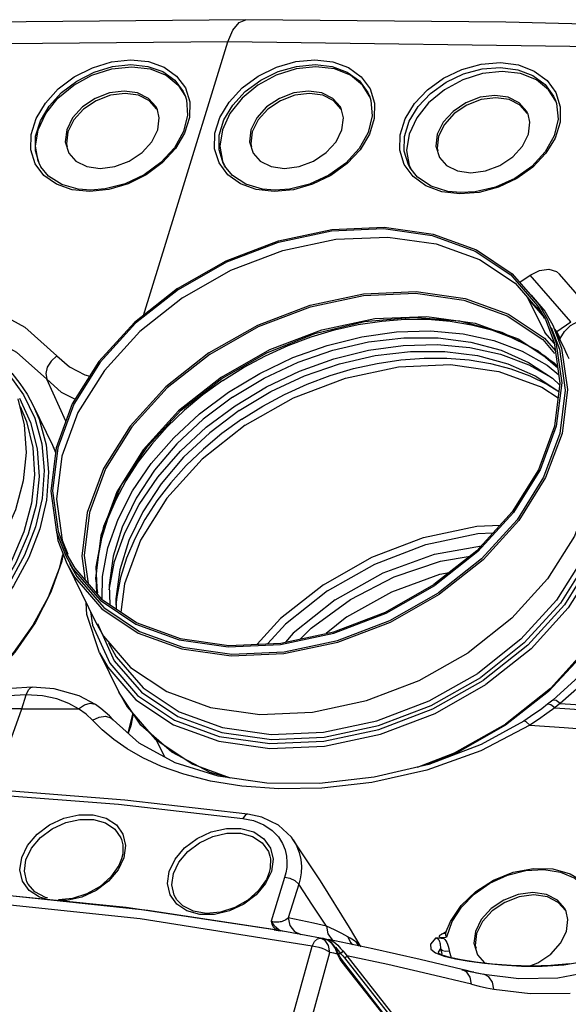
# Model space of a CAD drawing. Units: inches. Extents: x -27 to 83, y -8 to 105.
# Drawn here: x 58 to 62, y 96 to 104 of the extents above; entities that cross this region are included whole.
import ezdxf

# ---------------------------------------------------------------- set-up
doc = ezdxf.new("R2010")
doc.units = ezdxf.units.IN
doc.header["$LTSCALE"] = 2.2
doc.header["$MEASUREMENT"] = 0
doc.layers.get('0').update_dxf_attribs({"color": 250, "linetype": 'CONTINUOUS'})
doc.layers.add('AXIS', color=7, linetype='CONTINUOUS')

msp = doc.modelspace()

# ---------------------------------------------------------------- linework, layer by layer
at = {"color": 7, "linetype": 'Continuous'}
for p, q in [((58.95097, 102.82442), (59.3972, 104.26815)), ((58.9751, 103.90075), (59.03483, 103.80307)), ((59.02985, 103.81823), (59.03027, 103.81716)), ((59.03025, 103.81721), (59.0438, 103.77542)), ((59.03528, 103.87724), (59.07222, 103.75776)), ((60.60486, 103.86924), (60.64225, 103.74876)), ((62.18401, 103.83744), (62.22161, 103.71625)), ((58.78623, 103.71524), (58.72312, 103.78806)), ((58.79398, 103.69588), (58.73111, 103.76842)), ((60.35203, 103.71524), (60.28892, 103.78806)), ((60.35979, 103.69588), (60.29691, 103.76842)), ((60.59901, 103.80983), (60.59907, 103.80968)), ((60.59906, 103.80969), (60.61204, 103.77078)), ((61.93614, 103.67795), (61.87303, 103.75076)), ((61.94389, 103.65858), (61.88102, 103.73112)), ((62.17751, 103.77809), (62.17755, 103.77799)), ((62.17754, 103.77799), (62.18938, 103.74332)), ((58.79717, 103.69187), (58.78623, 103.71524)), ((58.81284, 103.62351), (58.79717, 103.69187)), ((60.36298, 103.69187), (60.35203, 103.71524)), ((60.37864, 103.62351), (60.36298, 103.69187)), ((61.94708, 103.65458), (61.93614, 103.67795)), ((61.96275, 103.58622), (61.94708, 103.65458)), ((58.80035, 103.52182), (58.81284, 103.62351)), ((60.36615, 103.52182), (60.37864, 103.62351)), ((61.95026, 103.48453), (61.96275, 103.58622)), ((58.02644, 103.52182), (58.01395, 103.42013)), ((58.03704, 103.50317), (58.0246, 103.40186)), ((58.74999, 103.42013), (58.80035, 103.52182)), ((59.59224, 103.52182), (59.57975, 103.42013)), ((59.60284, 103.50317), (59.5904, 103.40186)), ((60.31579, 103.42013), (60.36615, 103.52182)), ((61.17635, 103.48453), (61.16386, 103.38283)), ((61.8999, 103.38283), (61.95026, 103.48453)), ((58.01395, 103.42013), (58.04405, 103.32224)), ((58.0246, 103.40186), (58.0318, 103.37845)), ((59.57975, 103.42013), (59.60986, 103.32224)), ((59.5904, 103.40186), (59.5976, 103.37845)), ((61.18695, 103.46588), (61.17451, 103.36456)), ((61.16386, 103.38283), (61.19396, 103.28495)), ((61.17451, 103.36456), (61.18171, 103.34115)), ((59.35124, 103.25451), (59.37309, 103.20877)), ((57.80694, 103.2068), (57.80606, 103.20828)), ((57.87276, 103.12678), (57.80691, 103.20684)), ((58.19709, 103.20884), (58.3117, 103.19273)), ((59.3676, 103.21553), (59.36759, 103.21554)), ((59.43461, 103.13309), (59.36761, 103.21551)), ((59.76289, 103.20884), (59.8775, 103.19273)), ((60.93824, 103.21845), (60.95325, 103.18702)), ((60.94194, 103.20101), (60.94191, 103.20106)), ((61.00918, 103.1178), (60.94195, 103.201)), ((61.347, 103.17154), (61.46161, 103.15543)), ((58.38533, 103.0136), (58.22318, 102.99637)), ((59.95272, 103.01145), (59.78957, 102.99637)), ((61.53133, 102.98811), (61.36755, 102.97521)), ((58.67868, 101.94339), (58.95097, 102.82442)), ((58.02044, 101.04417), (57.85659, 101.39998)), ((58.4435, 99.53393), (58.44654, 99.44777)), ((62.4731, 98.95762), (62.15791, 98.67055)), ((57.64518, 98.59895), (57.68192, 98.71786)), ((57.73377, 98.78219), (57.73379, 98.78219)), ((58.272, 98.63359), (58.27203, 98.63358)), ((62.15791, 98.67055), (62.1139, 98.63622)), ((62.17514, 98.60676), (62.13964, 98.63256)), ((58.42209, 98.50443), (58.42214, 98.50437)), ((61.91111, 98.49357), (61.9111, 98.49356)), ((58.35586, 97.62744), (58.4355, 97.5738)), ((58.36214, 97.66765), (58.44857, 97.61077)), ((58.4355, 97.5738), (58.48714, 97.49946)), ((58.48714, 97.49946), (58.49251, 97.48591)), ((59.68772, 97.45942), (59.74036, 97.38485)), ((59.95227, 97.48423), (59.95247, 97.48393)), ((58.52677, 97.43561), (58.51222, 97.3318)), ((59.74036, 97.38485), (59.75357, 97.34569)), ((57.6297, 97.22867), (57.64425, 97.33248)), ((57.667, 97.21668), (57.68059, 97.31459)), ((58.51222, 97.3318), (58.46281, 97.22832)), ((58.49265, 97.322), (58.4691, 97.26444)), ((58.50256, 97.36406), (58.49266, 97.32201)), ((59.78101, 97.31826), (59.76647, 97.21447)), ((57.65149, 97.13301), (57.6297, 97.22867)), ((57.68781, 97.12687), (57.667, 97.21668)), ((58.88399, 97.11168), (58.89853, 97.21546)), ((59.76647, 97.21447), (59.71707, 97.11102)), ((59.74689, 97.20467), (59.72357, 97.14757)), ((59.75662, 97.24563), (59.74689, 97.20468)), ((57.70788, 97.05354), (57.65149, 97.13301)), ((57.69788, 97.10725), (57.68781, 97.12687)), ((58.92057, 97.10247), (58.93433, 97.19866)), ((59.87825, 97.16315), (59.76344, 96.79163)), ((58.7152, 96.88424), (57.23137, 97.0405)), ((58.90579, 97.01601), (58.88399, 97.11168)), ((58.94071, 97.01253), (58.92057, 97.10247)), ((59.99821, 97.10554), (59.90977, 96.81935)), ((58.65217, 96.81284), (57.17626, 96.96828)), ((57.86411, 96.99073), (57.84568, 96.99392)), ((58.96218, 96.93653), (58.90579, 97.01601)), ((58.96265, 96.97376), (58.94071, 97.01253)), ((62.25948, 96.89886), (62.19637, 96.97168)), ((62.26723, 96.8795), (62.20436, 96.95203)), ((59.83315, 96.71208), (58.53307, 96.90852)), ((59.81813, 96.71488), (58.7152, 96.88424)), ((59.21296, 96.85773), (59.10307, 96.87587)), ((62.27042, 96.87549), (62.25948, 96.89886)), ((62.28609, 96.80713), (62.27042, 96.87549)), ((60.11172, 96.57876), (58.65217, 96.81284)), ((59.76344, 96.79163), (59.76628, 96.77916)), ((59.76344, 96.79163), (59.77034, 96.78046)), ((59.90977, 96.81935), (59.92354, 96.75466)), ((62.2736, 96.70544), (62.28609, 96.80713)), ((59.77034, 96.78046), (59.77805, 96.7696)), ((59.81686, 96.71523), (59.79043, 96.7198)), ((59.79043, 96.7198), (59.83962, 96.71109)), ((59.79088, 96.73414), (59.8005, 96.72478)), ((59.79822, 96.71739), (59.8005, 96.72478)), ((59.80569, 96.7283), (59.8005, 96.72478)), ((59.80565, 96.74035), (59.81637, 96.73206)), ((59.81637, 96.73206), (59.82289, 96.72708)), ((59.84035, 96.71114), (59.81686, 96.71523)), ((60.1835, 96.64855), (59.81813, 96.71488)), ((59.83879, 96.71141), (59.8332, 96.71238)), ((59.85858, 96.70788), (59.84035, 96.71114)), ((59.87769, 96.70445), (59.85858, 96.70788)), ((59.92354, 96.75466), (59.96168, 96.70441)), ((59.96168, 96.70441), (60.01587, 96.67887)), ((60.23306, 96.74945), (60.24588, 96.68451)), ((61.21197, 96.68262), (61.25293, 96.70319)), ((61.2501, 96.69988), (61.25176, 96.70551)), ((61.25176, 96.70551), (61.25177, 96.70552)), ((61.49969, 96.70544), (61.4872, 96.60375)), ((62.22324, 96.60375), (62.2736, 96.70544)), ((60.11172, 96.57876), (60.1339, 96.61898)), ((60.1339, 96.61898), (60.15895, 96.64333)), ((60.15895, 96.64333), (60.1835, 96.64855)), ((60.22417, 96.62753), (60.1835, 96.64855)), ((60.20811, 96.64362), (60.1835, 96.64855)), ((60.23411, 96.63608), (60.20789, 96.64366)), ((60.24943, 96.62801), (60.20811, 96.64362)), ((60.21168, 96.64257), (60.24904, 96.63539)), ((60.25264, 96.58415), (60.22417, 96.62753)), ((60.27861, 96.60804), (60.23411, 96.63608)), ((60.24588, 96.68451), (60.28362, 96.63391)), ((60.28373, 96.59894), (60.24943, 96.62801)), ((60.62738, 96.5564), (60.25019, 96.63516)), ((60.48467, 96.6164), (60.5053, 96.58189)), ((60.51787, 96.58938), (60.48467, 96.6164)), ((61.23157, 96.64615), (61.20309, 96.65)), ((61.24331, 96.69061), (61.24125, 96.6886)), ((61.24125, 96.6886), (61.24182, 96.68888)), ((61.24196, 96.68897), (61.24182, 96.68888)), ((61.51029, 96.68679), (61.49785, 96.58548)), ((60.26386, 96.52609), (60.25264, 96.58415)), ((60.31201, 96.56642), (60.27861, 96.60804)), ((60.30998, 96.55919), (60.28373, 96.59894)), ((60.32856, 96.51286), (60.30998, 96.55919)), ((60.33475, 96.51876), (60.31201, 96.56642)), ((60.36446, 96.54887), (60.37357, 96.53879)), ((60.52134, 96.58476), (60.51787, 96.58938)), ((60.52136, 96.58472), (60.52134, 96.58476)), ((60.52811, 96.57438), (60.52137, 96.58473)), ((61.20194, 96.55896), (61.18347, 96.52962)), ((61.20194, 96.55896), (61.21585, 96.51049)), ((61.20194, 96.55896), (61.21926, 96.54348)), ((61.21926, 96.54348), (61.24626, 96.53626)), ((61.24626, 96.53626), (61.27617, 96.53911)), ((61.27617, 96.53911), (61.29275, 96.48136)), ((61.4872, 96.60375), (61.5173, 96.50586)), ((61.49785, 96.58548), (61.50505, 96.56206)), ((60.29629, 96.51952), (60.26386, 96.52609)), ((60.32857, 96.51286), (60.29629, 96.51952)), ((60.33875, 96.48961), (60.32857, 96.51286)), ((60.33472, 96.51805), (60.3538, 96.51737)), ((60.34948, 96.48726), (60.33475, 96.51876)), ((60.35189, 96.46611), (60.33875, 96.48961)), ((60.34446, 96.52845), (60.3538, 96.51737)), ((60.36973, 96.45711), (60.34948, 96.48726)), ((60.36821, 96.44317), (60.35189, 96.46611)), ((60.3538, 96.51737), (60.37222, 96.49836)), ((61.40985, 95.11804), (60.36973, 96.45711)), ((60.37222, 96.49836), (60.38806, 96.47986)), ((60.75504, 96.42237), (60.40844, 96.49648)), ((61.16214, 96.52173), (61.23516, 96.49415)), ((61.18347, 96.52962), (61.18678, 96.51643)), ((61.23516, 96.49415), (61.33192, 96.47085)), ((62.25239, 96.4215), (62.43238, 96.45091)), ((60.97324, 95.67594), (60.36821, 96.44317)), ((61.38373, 96.37964), (61.57075, 96.342)), ((61.38734, 96.3811), (61.44684, 96.3671)), ((61.42688, 96.35933), (61.38735, 96.38112)), ((61.44684, 96.3671), (61.4861, 96.35856)), ((61.57075, 96.342), (61.86917, 96.30595)), ((61.86917, 96.30595), (62.20102, 96.31103))]:
    msp.add_line(p, q, dxfattribs=at)
for points in [[(59.54971, 104.4573), (57.36809, 104.43757), (55.16266, 104.37654), (53.07964, 104.27948)], [(59.3972, 104.26815), (59.43924, 104.36904), (59.49092, 104.43397), (59.54971, 104.4573)], [(63.10404, 104.4014), (61.75885, 104.4375), (59.54971, 104.4573)], [(59.3972, 104.26815), (57.18514, 104.24787), (55.02472, 104.18795), (52.94687, 104.09151)], [(62.76669, 104.22171), (62.71926, 104.22358), (59.3972, 104.26815)], [(57.83249, 103.13308), (57.759, 103.23292), (57.72262, 103.35155), (57.72538, 103.48202), (57.76697, 103.61674), (57.8451, 103.74823), (57.95536, 103.86879), (58.09132, 103.97116), (58.24503, 104.04927), (58.40752, 104.09853), (58.56925, 104.11607)], [(57.80606, 103.20828), (57.795, 103.22859), (57.76019, 103.34221), (57.76286, 103.46718), (57.8027, 103.59625), (57.87753, 103.72225), (57.98312, 103.83779), (58.11331, 103.93592), (58.26049, 104.01082), (58.41611, 104.05807), (58.57097, 104.07493)], [(58.56925, 104.11607), (58.72059, 104.10106), (58.85405, 104.05416), (58.96113, 103.97802), (59.03528, 103.87724)], [(58.57097, 104.07493), (58.71587, 104.06059), (58.84369, 104.01569), (58.94622, 103.94276), (59.01722, 103.84622), (59.02985, 103.81823)], [(59.39526, 103.13919), (59.32091, 103.24057), (59.28393, 103.36032), (59.28639, 103.49137), (59.328, 103.62617), (59.40646, 103.75721), (59.51736, 103.87676), (59.65416, 103.97762), (59.80897, 104.05386), (59.97275, 104.10093), (60.13565, 104.11607)], [(59.36759, 103.21554), (59.35631, 103.23623), (59.32091, 103.35096), (59.32328, 103.47653), (59.36314, 103.60568), (59.43831, 103.73123), (59.54453, 103.84576), (59.67557, 103.94238), (59.82386, 104.0154), (59.98075, 104.06047), (60.13677, 104.07493)], [(60.13565, 104.11607), (60.28801, 104.09865), (60.42227, 104.04954), (60.53007, 103.97152), (60.60486, 103.86924)], [(60.13677, 104.07493), (60.2827, 104.05819), (60.41133, 104.01108), (60.51458, 103.93627), (60.58622, 103.83822), (60.59901, 103.80983)], [(60.97043, 103.12398), (60.89545, 103.22679), (60.85808, 103.34752), (60.86043, 103.47902), (60.90219, 103.61364), (60.98101, 103.74384), (61.09235, 103.8619), (61.22957, 103.96076), (61.38476, 104.03465), (61.549, 104.07928), (61.71267, 104.09198)], [(61.71267, 104.09198), (61.8657, 104.07219), (62.00064, 104.02087), (62.10891, 103.94102), (62.18401, 103.83744)], [(57.81284, 103.19713), (57.78544, 103.25451), (57.76259, 103.3829), (57.78395, 103.52182), (57.84845, 103.66074), (57.95065, 103.78913), (58.08588, 103.90075), (58.24137, 103.98517), (58.41056, 104.03896), (58.57882, 104.05714)], [(58.57882, 104.05714), (58.73584, 104.03896), (58.87179, 103.98517), (58.9751, 103.90075)], [(60.14462, 104.05714), (59.97637, 104.03896), (59.80717, 103.98517), (59.65168, 103.90075), (59.51645, 103.78913), (59.41425, 103.66074), (59.34976, 103.52182), (59.32839, 103.3829), (59.35124, 103.25451)], [(60.60202, 103.80081), (60.5409, 103.90075), (60.4376, 103.98517), (60.30164, 104.03896), (60.14462, 104.05714)], [(60.94191, 103.20106), (60.93027, 103.22244), (60.89447, 103.33815), (60.89672, 103.46416), (60.93673, 103.59312), (61.01224, 103.71783), (61.11891, 103.83089), (61.25037, 103.92552), (61.39904, 103.9962), (61.55641, 104.03883), (61.7132, 104.05085)], [(61.72797, 104.01738), (61.56048, 103.99928), (61.39205, 103.94574), (61.23728, 103.8617), (61.10268, 103.7506), (61.00095, 103.6228), (60.93676, 103.48453), (60.91549, 103.34626), (60.93824, 103.21845)], [(61.7132, 104.05085), (61.8598, 104.03174), (61.9891, 103.98243), (62.09282, 103.90579), (62.16476, 103.80645), (62.17751, 103.77809)], [(62.1825, 103.76347), (62.12243, 103.8617), (62.0196, 103.94574), (61.88427, 103.99928), (61.72797, 104.01738)], [(58.72312, 103.78806), (58.6297, 103.8348), (58.51509, 103.85091), (58.39052, 103.8348), (58.26821, 103.78806), (58.1601, 103.71524), (58.0768, 103.62351), (58.02644, 103.52182)], [(58.73111, 103.76842), (58.63804, 103.81499), (58.52386, 103.83103), (58.39977, 103.81499), (58.27791, 103.76842), (58.17021, 103.69588), (58.08721, 103.60449), (58.03704, 103.50317)], [(60.28892, 103.78806), (60.1955, 103.8348), (60.08089, 103.85091), (59.95633, 103.8348), (59.83402, 103.78806), (59.7259, 103.71524), (59.6426, 103.62351), (59.59224, 103.52182)], [(60.29691, 103.76842), (60.20384, 103.81499), (60.08966, 103.83103), (59.96557, 103.81499), (59.84371, 103.76842), (59.73601, 103.69588), (59.65301, 103.60449), (59.60284, 103.50317)], [(59.0438, 103.77542), (59.05345, 103.64454), (59.01864, 103.50567), (58.9415, 103.36885), (58.82742, 103.24382), (58.68441, 103.13926), (58.5224, 103.06224), (58.35244, 103.0178), (58.23243, 103.00774)], [(59.07222, 103.75776), (59.06977, 103.62674), (59.0282, 103.49193), (58.94987, 103.36084), (58.8392, 103.24102), (58.70272, 103.13955), (58.54842, 103.06226), (58.38533, 103.0136)], [(60.61204, 103.77078), (60.62341, 103.63882), (60.58959, 103.49927), (60.51269, 103.36226), (60.39818, 103.23763), (60.25422, 103.1341), (60.09099, 103.05867), (59.91967, 103.01623), (59.79864, 103.00773)], [(60.64225, 103.74876), (60.64005, 103.6173), (60.59853, 103.48258), (60.52, 103.35209), (60.40894, 103.2334), (60.27187, 103.13347), (60.11677, 103.05804), (59.95272, 103.01145)], [(61.87303, 103.75076), (61.77961, 103.79751), (61.665, 103.81362), (61.54043, 103.79751), (61.41812, 103.75076), (61.31001, 103.67795), (61.22671, 103.58622), (61.17635, 103.48453)], [(61.88102, 103.73112), (61.78795, 103.77769), (61.67377, 103.79374), (61.54968, 103.77769), (61.42782, 103.73112), (61.32012, 103.65858), (61.23712, 103.56719), (61.18695, 103.46588)], [(62.18938, 103.74332), (62.20263, 103.61086), (62.17018, 103.47116), (62.09406, 103.33438), (61.97967, 103.2104), (61.83525, 103.10796), (61.67109, 103.03406), (61.49851, 102.99353), (61.37642, 102.98658)], [(62.22161, 103.71625), (62.21955, 103.5847), (62.1781, 103.45051), (62.09963, 103.32114), (61.98857, 103.20401), (61.85136, 103.10594), (61.69591, 103.03255), (61.53133, 102.98811)], [(58.3117, 103.19273), (58.43626, 103.20884), (58.55857, 103.25559), (58.66669, 103.3284), (58.74999, 103.42013)], [(59.8775, 103.19273), (60.00207, 103.20884), (60.12438, 103.25559), (60.23249, 103.3284), (60.31579, 103.42013)], [(58.04405, 103.32224), (58.10367, 103.25559), (58.19709, 103.20884)], [(59.60986, 103.32224), (59.66947, 103.25559), (59.76289, 103.20884)], [(61.46161, 103.15543), (61.58617, 103.17154), (61.70848, 103.21829), (61.8166, 103.2911), (61.8999, 103.38283)], [(61.19396, 103.28495), (61.25358, 103.21829), (61.347, 103.17154)], [(58.22318, 102.99637), (58.07194, 103.01132), (57.93892, 103.05774), (57.83249, 103.13308)], [(58.23242, 103.00773), (58.12504, 103.01519), (57.98467, 103.05511), (57.87276, 103.12678)], [(59.78957, 102.99637), (59.63696, 103.01348), (59.50274, 103.06199), (59.39526, 103.13919)], [(59.79863, 103.00774), (59.6899, 103.01676), (59.54789, 103.05907), (59.43461, 103.13309)], [(61.36755, 102.97521), (61.21391, 102.99446), (61.07873, 103.045), (60.97043, 103.12398)], [(61.37641, 102.98658), (61.26677, 102.99714), (61.12354, 103.04167), (61.00918, 103.1178)], [(57.15565, 102.08321), (57.32751, 102.03059), (57.66968, 101.8425), (57.94363, 101.59847)], [(59.40148, 101.29011), (59.66711, 101.45019), (59.94815, 101.58374), (60.23938, 101.68827), (60.53537, 101.76185), (60.83061, 101.80311), (61.11959, 101.81126), (61.39693, 101.78616), (61.65747, 101.72829), (61.89635, 101.6387), (62.10912, 101.51909), (62.20858, 101.43884)], [(57.36107, 101.76056), (57.60014, 101.62895), (57.85659, 101.39998)], [(59.43465, 101.24789), (59.70544, 101.41025), (59.99239, 101.54424), (60.28965, 101.64716), (60.59119, 101.71689), (60.89085, 101.75203), (61.18253, 101.75186), (61.46031, 101.71638), (61.71853, 101.64631), (61.95192, 101.54309), (62.15575, 101.4088), (62.21669, 101.35054)], [(59.45792, 101.17512), (59.72354, 101.33519), (60.00459, 101.46874), (60.29582, 101.57328), (60.59181, 101.64686), (60.88704, 101.68811), (61.17602, 101.69626), (61.45336, 101.67117), (61.7139, 101.61329), (61.95278, 101.52371), (62.14743, 101.41428)], [(57.94363, 101.59847), (57.89511, 101.5547), (57.86163, 101.50179), (57.84812, 101.44754), (57.85659, 101.39999)], [(57.94363, 101.59847), (58.04972, 101.5059), (58.18204, 101.43719), (58.22226, 101.42612)], [(59.49109, 101.1329), (59.76187, 101.29525), (60.04882, 101.42924), (60.34609, 101.53216), (60.64762, 101.6019), (60.94728, 101.63704), (61.23897, 101.63686), (61.51675, 101.60138), (61.77496, 101.53132), (62.00836, 101.42809), (62.20986, 101.29533)], [(57.85659, 101.39998), (57.98097, 101.29107), (58.09932, 101.2294)], [(58.32714, 99.52744), (58.33173, 99.72412), (58.37756, 99.96662), (58.46282, 100.21023), (58.58594, 100.45042), (58.74462, 100.68271), (58.9359, 100.90277), (59.15622, 101.1065), (59.40148, 101.29011)], [(59.43465, 101.24789), (59.18554, 101.06049), (58.96317, 100.85186), (58.77207, 100.62624), (58.61613, 100.38822), (58.49852, 100.14265), (58.42165, 99.89454), (58.38707, 99.64892), (58.39291, 99.48356)], [(58.38842, 99.6105), (58.43399, 99.85162), (58.51925, 100.09523), (58.64237, 100.33542), (58.80105, 100.56771), (58.99233, 100.78777), (59.21266, 100.9915), (59.45792, 101.17512)], [(59.49109, 101.1329), (59.24197, 100.9455), (59.0196, 100.73686), (58.8285, 100.51124), (58.67256, 100.27322), (58.55496, 100.02766), (58.47808, 99.77954), (58.4435, 99.53393)], [(63.24042, 100.52084), (63.21158, 100.15972), (63.10926, 99.79857), (62.94247, 99.45472), (62.72621, 99.14185), (62.47924, 98.8696), (62.22149, 98.64287)], [(57.73379, 98.78219), (57.55566, 98.76949), (57.32228, 98.71569), (57.14367, 98.64534)], [(57.68192, 98.71786), (57.53292, 98.70761), (57.39623, 98.68093), (57.27304, 98.64288), (57.1631, 98.59717)], [(57.68192, 98.71786), (57.70136, 98.76041), (57.72563, 98.7809), (57.73377, 98.78219)], [(58.12789, 98.59717), (58.04384, 98.64369), (57.94142, 98.6821), (57.81966, 98.70835), (57.68192, 98.71786)], [(58.272, 98.63359), (58.13142, 98.70755), (57.91905, 98.76731), (57.73377, 98.78219)], [(58.12789, 98.59717), (58.17668, 98.63159), (58.22577, 98.64523), (58.26789, 98.63609), (58.272, 98.63359)], [(58.42214, 98.50437), (58.39056, 98.53781), (58.31705, 98.60172), (58.27203, 98.63358)], [(62.1139, 98.63622), (62.06428, 98.599), (61.96806, 98.5312), (61.91111, 98.49356)], [(62.13964, 98.63256), (62.11643, 98.63761), (62.1139, 98.63622)], [(62.22149, 98.64287), (62.18486, 98.66784), (62.1607, 98.67216), (62.15791, 98.67055)], [(62.22149, 98.64287), (62.19842, 98.62474), (62.17514, 98.60676)], [(62.22149, 98.64287), (62.52613, 98.6217), (62.83094, 98.59911), (63.13592, 98.57512)], [(57.64518, 98.59895), (57.40409, 98.59851), (57.1631, 98.59717)], [(57.37568, 97.9098), (57.45624, 98.07462), (57.64518, 98.59895)], [(57.64518, 98.59895), (57.88643, 98.59851), (58.12789, 98.59717)], [(58.24541, 98.50086), (58.19095, 98.5519), (58.12789, 98.59717)], [(62.17514, 98.60676), (62.10755, 98.55699), (62.03633, 98.50742), (61.96134, 98.4582)], [(62.17514, 98.60676), (62.47034, 98.58632), (62.76571, 98.56455), (63.06124, 98.54146)], [(58.24541, 98.50086), (58.30143, 98.52729), (58.35649, 98.53416), (58.40266, 98.52048), (58.42209, 98.50443)], [(61.96134, 98.4582), (61.54483, 98.23964), (61.08675, 98.07601), (60.61832, 97.97153), (60.19492, 97.92399), (59.82946, 97.91782), (59.51583, 97.94042), (59.24865, 97.98345), (59.02292, 98.04073), (58.83316, 98.10761), (58.67382, 98.18067), (58.53971, 98.25757), (58.4262, 98.33687), (58.32927, 98.4179), (58.24541, 98.50086)], [(61.9111, 98.49356), (61.54775, 98.2943), (61.10318, 98.1255), (60.63973, 98.01562), (60.17495, 97.96303), (59.72686, 97.96647), (59.31291, 98.02522), (58.9479, 98.13885), (58.64234, 98.30691), (58.42209, 98.50443)], [(61.96134, 98.4582), (61.93136, 98.48676), (61.91254, 98.49423), (61.91111, 98.49357)], [(61.96134, 98.4582), (62.2551, 98.43851), (62.54911, 98.41751), (62.84347, 98.39522)], [(56.30656, 97.91559), (57.39346, 97.86954), (58.46642, 97.78631), (59.52367, 97.66602)], [(59.56713, 97.703), (58.52059, 97.82233), (57.41181, 97.90828), (56.33954, 97.9534)], [(59.56713, 97.70299), (59.54527, 97.6955), (59.52367, 97.66602)], [(59.95247, 97.48393), (59.93657, 97.5059), (59.82767, 97.60778), (59.68497, 97.67669), (59.56713, 97.70299)], [(57.64425, 97.33248), (57.69366, 97.43596), (57.77442, 97.53155), (57.87985, 97.61099), (58.00133, 97.66779), (58.12906, 97.69737), (58.25267, 97.69732), (58.36214, 97.66765)], [(57.68059, 97.31459), (57.72752, 97.4125), (57.80383, 97.50231), (57.90335, 97.57679), (58.01789, 97.62977), (58.13809, 97.65694), (58.25408, 97.65606), (58.35586, 97.62744)], [(59.52367, 97.66602), (59.61277, 97.64715), (59.7008, 97.61144), (59.77359, 97.56264), (59.82603, 97.50831), (59.86127, 97.45282), (59.88336, 97.39765), (59.895, 97.34448), (59.89857, 97.29425), (59.89602, 97.24736), (59.88889, 97.20376), (59.87825, 97.16315)], [(62.20102, 96.31103), (62.5571, 96.37708), (62.92615, 96.5245), (63.27439, 96.75551), (63.56306, 97.03523), (63.79644, 97.34012), (63.98312, 97.65445)], [(58.44857, 97.61077), (58.50497, 97.53129), (58.52677, 97.43561)], [(58.89853, 97.21546), (58.94794, 97.31892), (59.02869, 97.41447), (59.13411, 97.49387), (59.25558, 97.55061), (59.38331, 97.58014), (59.50691, 97.58005), (59.61638, 97.55034), (59.70281, 97.49344)], [(58.93433, 97.19866), (58.98004, 97.29487), (59.05579, 97.38482), (59.15447, 97.45938), (59.26842, 97.51281), (59.38821, 97.54066), (59.50414, 97.54067), (59.60675, 97.51285), (59.68772, 97.45942)], [(58.49255, 97.48592), (58.50355, 97.44194), (58.50256, 97.36406)], [(59.70281, 97.49344), (59.75921, 97.41394), (59.78101, 97.31826)], [(60.52133, 96.58478), (60.42929, 96.73939), (60.18296, 97.13513), (59.95226, 97.48424)], [(59.95247, 97.48393), (59.97774, 97.44105), (60.0033, 97.37728), (60.01685, 97.31575), (60.02111, 97.25759), (60.01835, 97.20323), (60.0103, 97.15266), (59.99821, 97.10554)], [(59.75368, 97.34573), (59.75807, 97.32259), (59.75662, 97.24563)], [(58.46281, 97.22832), (58.38204, 97.13274), (58.2766, 97.05331), (58.15512, 96.99653), (58.02738, 96.96696), (57.95256, 96.96699)], [(58.4691, 97.26444), (58.40299, 97.16912), (58.31, 97.08637), (58.19809, 97.02326), (58.07657, 96.98502), (57.95561, 96.97492)], [(61.25176, 96.70551), (61.28729, 96.79005), (61.37866, 96.92571), (61.50401, 97.04546), (61.65481, 97.1415), (61.82129, 97.2078), (61.99262, 97.24003), (62.1577, 97.23599), (62.30544, 97.19588), (62.42613, 97.12247), (62.51195, 97.02115)], [(61.25646, 96.66033), (61.30133, 96.78806), (61.381, 96.91122), (61.49066, 97.02215), (61.62379, 97.11428), (61.7725, 97.18216), (61.92796, 97.22177), (62.08096, 97.23076), (62.22244, 97.20862), (62.34401, 97.15666), (62.43848, 97.07794)], [(58.53307, 96.90852), (57.14735, 97.04809), (55.7555, 97.11732)], [(59.72357, 97.14757), (59.65794, 97.05263), (59.56561, 96.97011), (59.4544, 96.90697), (59.33351, 96.86842), (59.21296, 96.85773)], [(59.99821, 97.10554), (59.96953, 97.13463), (59.92601, 97.15553), (59.87825, 97.16315)], [(57.84568, 96.99392), (57.7568, 97.04017), (57.69784, 97.10723)], [(57.87501, 96.9748), (57.79431, 96.99667), (57.70788, 97.05354)], [(59.71707, 97.11102), (59.63631, 97.01548), (59.53088, 96.9361), (59.4094, 96.87937), (59.28167, 96.84985), (59.15806, 96.84994)], [(60.23306, 96.74945), (60.11684, 96.92825), (59.99821, 97.10554)], [(62.19637, 96.97168), (62.10295, 97.01842), (61.98834, 97.03453), (61.86377, 97.01842), (61.74146, 96.97168), (61.63335, 96.89886), (61.55005, 96.80713), (61.49969, 96.70544)], [(59.10307, 96.87587), (59.01376, 96.92111), (58.9626, 96.97373)], [(62.20436, 96.95203), (62.11129, 96.9986), (61.99711, 97.01465), (61.87302, 96.9986), (61.75116, 96.95203), (61.64346, 96.8795), (61.56046, 96.7881), (61.51029, 96.68679)], [(59.15806, 96.84994), (59.04861, 96.87964), (58.96218, 96.93653)], [(59.90977, 96.81935), (59.89965, 96.81134), (59.88928, 96.80456), (59.87886, 96.7989), (59.8685, 96.79422), (59.85835, 96.79046), (59.84858, 96.78753), (59.83933, 96.78537), (59.83066, 96.78386), (59.82255, 96.7829), (59.81488, 96.78241), (59.80748, 96.78232), (59.80022, 96.78263), (59.79297, 96.78335), (59.78568, 96.78453), (59.77831, 96.78624), (59.77088, 96.78857), (59.76344, 96.79163)], [(60.23306, 96.74945), (60.12435, 96.77523), (60.01659, 96.79836), (59.90977, 96.81935)], [(59.76628, 96.77916), (59.77032, 96.76705), (59.77575, 96.7554), (59.78261, 96.74439), (59.79088, 96.73414)], [(59.77805, 96.7696), (59.78651, 96.75921), (59.7957, 96.74942), (59.80565, 96.74035)], [(59.8005, 96.72478), (59.80264, 96.71889), (59.80302, 96.71757)], [(59.81637, 96.73206), (59.81107, 96.73076), (59.80569, 96.7283)], [(59.82289, 96.72708), (59.82873, 96.72215), (59.83333, 96.71808), (59.83667, 96.71506), (59.83885, 96.71305), (59.84006, 96.71186), (59.84052, 96.71127), (59.84035, 96.71114)], [(60.41657, 96.65964), (60.36435, 96.68858), (60.30332, 96.71848), (60.23306, 96.74945)], [(61.25176, 96.70552), (61.24643, 96.69457), (61.24331, 96.69061)], [(61.25646, 96.66033), (61.25455, 96.66177), (61.25279, 96.66371), (61.25119, 96.66618), (61.24984, 96.66918), (61.24877, 96.67271), (61.24803, 96.67681), (61.2477, 96.68153), (61.24786, 96.68693), (61.24862, 96.69304), (61.2501, 96.69988)], [(60.24904, 96.63539), (60.2454, 96.63426), (60.24172, 96.6297), (60.2416, 96.62941)], [(60.25019, 96.63517), (60.2751, 96.62749), (60.2967, 96.61597), (60.31468, 96.60239), (60.32986, 96.58802), (60.3429, 96.57387)], [(60.41657, 96.65964), (60.43838, 96.60934), (60.45574, 96.59224)], [(60.48467, 96.6164), (60.47545, 96.6228), (60.46427, 96.63022), (60.4509, 96.63875), (60.43509, 96.64851), (60.41657, 96.65964)], [(61.1638, 96.64939), (61.11875, 96.59698), (61.12091, 96.55504), (61.16214, 96.52173)], [(61.1638, 96.6494), (61.18527, 96.64966), (61.20827, 96.64859), (61.23157, 96.64615)], [(61.1638, 96.6494), (61.16915, 96.64797), (61.17443, 96.64561), (61.17942, 96.64225), (61.18401, 96.63789), (61.18819, 96.63246), (61.19193, 96.62584), (61.19519, 96.61793), (61.19789, 96.60869), (61.19997, 96.59814), (61.20136, 96.58633), (61.20203, 96.57329), (61.20194, 96.55896)], [(61.20309, 96.65), (61.19941, 96.65277), (61.19659, 96.65591), (61.19486, 96.65943), (61.19446, 96.66334), (61.19567, 96.66762), (61.19877, 96.67227), (61.20406, 96.67727), (61.21197, 96.68262)], [(61.25646, 96.66033), (61.24513, 96.65464), (61.23221, 96.65092), (61.218, 96.64927), (61.20309, 96.65)], [(61.24182, 96.68888), (61.23921, 96.68745), (61.21197, 96.68263)], [(61.23157, 96.64615), (61.2404, 96.63659), (61.2487, 96.62515), (61.25631, 96.61175), (61.26304, 96.59641), (61.2687, 96.5792), (61.27313, 96.56014), (61.27617, 96.53911)], [(59.26455, 93.536), (59.55097, 94.55267), (59.83341, 95.56726), (60.11172, 96.57876)], [(60.26386, 96.52609), (60.24702, 96.53751), (60.22592, 96.54895), (60.20086, 96.55962), (60.17261, 96.56867), (60.14237, 96.57528), (60.11172, 96.57876)], [(60.31105, 96.57122), (60.32328, 96.55581), (60.33433, 96.54138), (60.34446, 96.52845)], [(60.3429, 96.57387), (60.35431, 96.56066), (60.36446, 96.54887)], [(60.37357, 96.53879), (60.36901, 96.53094), (60.36171, 96.52304), (60.3538, 96.51737)], [(60.37357, 96.53879), (60.39242, 96.51736), (60.40844, 96.49648)], [(61.38735, 96.38113), (61.03051, 96.4663), (60.62738, 96.5564)], [(61.95737, 96.41075), (62.03182, 96.4392), (62.13994, 96.51202), (62.22324, 96.60375)], [(59.41939, 93.4821), (59.70487, 94.49926), (59.98641, 95.51425), (60.26386, 96.52609)], [(60.32853, 96.51294), (60.33475, 96.51815), (60.33475, 96.51876)], [(60.36821, 96.44317), (60.37111, 96.45368), (60.36973, 96.45711)], [(60.40844, 96.49648), (60.40319, 96.4897), (60.39585, 96.48371), (60.38806, 96.47986)], [(60.38806, 96.47986), (61.15405, 95.50156), (61.79988, 94.63506), (62.34735, 93.86562), (62.81259, 93.18202), (63.03261, 92.84455)], [(60.40844, 96.49648), (61.17498, 95.51785), (61.82127, 94.651), (62.36911, 93.88125), (62.83464, 93.19738), (63.04283, 92.87809)], [(61.20676, 96.50788), (61.18586, 96.51898), (61.18686, 96.51628)], [(61.28318, 96.4834), (61.21715, 96.50362), (61.20676, 96.50788)], [(61.5014, 96.4438), (61.3792, 96.46298), (61.28318, 96.4834)], [(61.33192, 96.47085), (61.44553, 96.45096), (61.57649, 96.43364)], [(61.5173, 96.50586), (61.57692, 96.4392), (61.58754, 96.43389)], [(61.46651, 96.25568), (61.10803, 96.34221), (60.75504, 96.42237)], [(61.4861, 96.35856), (61.46762, 96.36252), (61.41155, 96.37527), (61.38735, 96.38112)], [(62.30056, 96.4307), (62.14086, 96.41476), (61.97287, 96.41029), (61.80443, 96.41529), (61.64475, 96.4273), (61.5014, 96.4438)], [(61.57649, 96.43364), (61.72506, 96.41951), (61.89029, 96.41048), (62.06824, 96.40972), (62.25239, 96.4215)], [(61.46651, 96.25568), (61.45607, 96.3146), (61.42688, 96.35933)], [(61.4861, 96.35856), (61.50898, 96.35383), (61.57075, 96.342)], [(61.65748, 96.21434), (61.64533, 96.27371), (61.61459, 96.31896), (61.57075, 96.342)], [(61.46651, 96.25568), (61.53056, 96.24042), (61.59417, 96.22665), (61.65748, 96.21434)], [(61.65748, 96.21434), (61.96391, 96.17642), (62.30472, 96.18058)]]:
    msp.add_lwpolyline(points, dxfattribs=at)
at = {"layer": 'AXIS', "color": 7, "linetype": 'Continuous'}
for p, q in [((61.96516, 102.28612), (62.04461, 102.32478)), ((61.81309, 102.29624), (62.04167, 102.03204)), ((61.87622, 102.22629), (61.96516, 102.28612)), ((62.31044, 101.88704), (61.96516, 102.28612)), ((62.55984, 101.89472), (62.21456, 102.2938)), ((61.83665, 102.21562), (62.06372, 101.95317)), ((61.94604, 102.09006), (62.08941, 101.79791)), ((62.09094, 101.92258), (61.94604, 102.09006)), ((61.97352, 102.11383), (62.08954, 101.97973)), ((62.04167, 102.03204), (62.10839, 101.91355)), ((62.08954, 101.97973), (62.15685, 101.8602)), ((61.76842, 101.93922), (62.07153, 101.73698)), ((61.7811, 101.95317), (62.08689, 101.74915)), ((62.06372, 101.95317), (62.08335, 101.91831)), ((62.1431, 101.84052), (62.21422, 101.6566)), ((62.19113, 101.80678), (62.17273, 101.82805)), ((62.19113, 101.80678), (62.31044, 101.88704)), ((62.2208, 101.74633), (62.19113, 101.80678)), ((61.80036, 101.75912), (61.95118, 101.68549)), ((62.07153, 101.73698), (62.17323, 101.61943)), ((62.08689, 101.74915), (62.1799, 101.64165)), ((62.17117, 101.70341), (62.08941, 101.79791)), ((62.18471, 101.80363), (62.24474, 101.6813)), ((62.26592, 101.63679), (62.27992, 101.60602)), ((62.27992, 101.60602), (62.293, 101.57656)), ((62.16762, 101.54118), (62.19929, 101.50458)), ((57.74236, 101.17651), (57.90709, 100.84084)), ((57.90709, 100.84084), (57.93183, 100.78322)), ((57.90709, 100.84084), (57.93107, 100.77708)), ((58.4536, 100.44188), (58.31602, 100.07148)), ((57.93969, 100.09933), (58.01501, 99.90453)), ((57.94299, 100.09078), (57.95158, 100.03006)), ((57.95158, 100.03006), (58.02756, 99.83356)), ((58.3231, 100.04457), (58.2901, 99.8803)), ((57.99427, 99.9083), (57.98406, 99.85208)), ((58.02848, 99.91114), (58.09476, 99.79344)), ((58.03205, 99.8242), (58.27146, 99.33635)), ((60.40601, 99.37845), (60.78842, 99.59262)), ((58.2288, 99.42326), (58.24509, 99.30811)), ((60.40601, 99.37845), (60.23131, 99.23848)), ((58.24509, 99.30811), (58.3918, 98.98453)), ((58.2716, 99.33627), (58.3389, 99.21675)), ((58.28697, 99.32409), (58.43088, 99.00669)), ((58.38092, 99.15867), (58.44778, 99.04012)), ((58.30496, 99.07512), (58.3749, 98.9511)), ((58.30496, 99.07512), (58.46969, 98.73945)), ((61.02165, 98.83792), (61.43921, 99.07475)), ((61.97279, 99.10722), (61.58978, 98.80386)), ((58.3918, 98.98453), (58.6279, 98.71164)), ((58.43088, 99.00669), (58.66247, 98.73902)), ((58.44778, 99.04012), (58.67636, 98.77592)), ((61.12529, 98.62622), (61.54467, 98.86408)), ((61.1387, 98.59664), (61.56625, 98.83914)), ((61.1568, 98.55828), (61.58978, 98.80386)), ((58.65772, 98.45863), (58.46969, 98.73945)), ((58.66247, 98.73902), (58.9716, 98.53277)), ((62.13751, 98.77155), (61.75451, 98.46819)), ((62.12018, 98.74526), (61.75687, 98.45993)), ((60.67584, 98.45471), (61.12529, 98.62622)), ((58.58937, 98.56071), (58.54479, 98.39439)), ((60.69274, 98.3812), (61.1568, 98.55828)), ((58.9716, 98.53277), (59.34478, 98.39696)), ((61.32152, 98.22261), (61.75451, 98.46819)), ((59.34478, 98.39696), (59.76569, 98.33752)), ((60.21593, 98.35706), (60.67584, 98.45471)), ((60.21791, 98.28038), (60.69274, 98.3812)), ((58.77513, 98.35536), (58.85679, 98.18896)), ((59.76569, 98.33752), (60.21593, 98.35706)), ((61.00768, 98.10285), (61.32152, 98.22261))]:
    msp.add_line(p, q, dxfattribs=at)
for points in [[(58.96832, 102.1728), (59.38225, 102.40757), (59.82587, 102.57685), (60.2798, 102.67323), (60.7242, 102.69252), (61.13964, 102.63385), (61.50797, 102.49981), (61.81309, 102.29624)], [(58.97552, 102.16449), (59.38672, 102.39771), (59.82742, 102.56588), (60.27836, 102.66163), (60.71984, 102.68078), (61.13255, 102.6225), (61.49845, 102.48934), (61.80157, 102.28711)], [(59.0106, 102.093), (59.4218, 102.32623), (59.8625, 102.49439), (60.31344, 102.59014), (60.75492, 102.6093), (61.16763, 102.55102), (61.53353, 102.41786), (61.83665, 102.21562)], [(62.04461, 102.32478), (62.12288, 102.33532), (62.18805, 102.31612), (62.21449, 102.29369)], [(61.80157, 102.28711), (62.02864, 102.02465), (62.09492, 101.90695)], [(58.96832, 102.1728), (58.60218, 101.8828), (58.29983, 101.55024), (58.07448, 101.18966), (57.93598, 100.81681), (57.89039, 100.44799), (57.93969, 100.09933)], [(58.97552, 102.16449), (58.61178, 101.87639), (58.31142, 101.54602), (58.08755, 101.18781), (57.94997, 100.81742), (57.90467, 100.45103)], [(59.23589, 101.62545), (59.65072, 101.86073), (60.09532, 102.03038), (60.55024, 102.12698), (60.99561, 102.1463), (61.41196, 102.08751), (61.7811, 101.95317)], [(59.0106, 102.093), (58.64686, 101.80491), (58.3465, 101.47454), (58.12263, 101.11632), (57.98505, 100.74593), (57.93975, 100.37954), (57.98873, 100.03317), (58.03542, 99.91242)], [(59.24548, 101.61436), (59.65668, 101.84759), (60.09738, 102.01575), (60.54833, 102.1115), (60.9898, 102.13066), (61.40251, 102.07238), (61.76842, 101.93922)], [(61.94604, 102.09006), (62.02261, 102.00909), (62.09094, 101.92258)], [(59.34157, 101.41855), (59.75277, 101.65178), (60.19347, 101.81994), (60.64441, 101.9157), (61.08589, 101.93485), (61.4986, 101.87657), (61.8645, 101.74341), (62.16762, 101.54118)], [(59.3451, 101.40616), (59.72744, 101.62579), (60.13648, 101.78965), (60.55658, 101.8915), (60.97164, 101.92755), (61.36585, 101.89658), (61.72442, 101.79986), (62.03402, 101.64091), (62.20038, 101.49681)], [(59.35268, 101.38957), (59.53043, 101.50062), (59.716, 101.59995), (59.90779, 101.68669), (60.10418, 101.76012), (60.30349, 101.81961), (60.50401, 101.86464), (60.70404, 101.89484), (60.90186, 101.90995), (61.0958, 101.90984), (61.28419, 101.8945), (61.46543, 101.86408), (61.63798, 101.81882), (61.80036, 101.75912)], [(62.09492, 101.90695), (62.16975, 101.71343), (62.21873, 101.36706), (62.17344, 101.00067), (62.03585, 100.63028), (61.81198, 100.27207), (61.51162, 99.94169), (61.14788, 99.6536)], [(62.10839, 101.91355), (62.18371, 101.71876), (62.23302, 101.37009), (62.18742, 101.00128), (62.04892, 100.62843), (61.82357, 100.26785), (61.52122, 99.93529), (61.15508, 99.64529)], [(62.2208, 101.74633), (62.25626, 101.80557), (62.30843, 101.85624), (62.37038, 101.89162), (62.43391, 101.90699), (62.49056, 101.90031)], [(62.15685, 101.8602), (62.23283, 101.6637), (62.28257, 101.31198), (62.23657, 100.93993), (62.09686, 100.56381), (61.86953, 100.20006), (61.56453, 99.86459), (61.19517, 99.57204)], [(62.2208, 101.74633), (62.21872, 101.74114), (62.21678, 101.73589)], [(62.21422, 101.6566), (62.26352, 101.30793), (62.21792, 100.93912), (62.07943, 100.56627), (61.85408, 100.20569), (61.55172, 99.87313), (61.18558, 99.58313)], [(61.95118, 101.68549), (62.08916, 101.59855), (62.1984, 101.51086)], [(62.24482, 101.68114), (62.25086, 101.66872), (62.26592, 101.63679)], [(59.23589, 101.62545), (58.86894, 101.33481), (58.56593, 101.00152), (58.34008, 100.64015), (58.20128, 100.26648), (58.15559, 99.89686), (58.18495, 99.68919)], [(59.24548, 101.61436), (58.88175, 101.32627), (58.58138, 100.9959), (58.35752, 100.63768), (58.21993, 100.26729), (58.17463, 99.9009), (58.2084, 99.66208)], [(59.51435, 101.06012), (59.6921, 101.17117), (59.87767, 101.27049), (60.06947, 101.35724), (60.26585, 101.43067), (60.46516, 101.49016), (60.66568, 101.53519), (60.86571, 101.56539), (61.06353, 101.5805), (61.25747, 101.58038), (61.44586, 101.56505), (61.62711, 101.53462), (61.79965, 101.48937), (61.96203, 101.42967), (62.11285, 101.35604), (62.20981, 101.29494)], [(59.54289, 101.00829), (59.9541, 101.24152), (60.3948, 101.40968), (60.84574, 101.50543), (61.28721, 101.52459), (61.69992, 101.46631), (62.06583, 101.33315), (62.20321, 101.24149)], [(57.52822, 101.44979), (57.65942, 101.26848), (57.75524, 101.06794), (57.81405, 100.85159)], [(57.56002, 101.45081), (57.62902, 101.36419), (57.68988, 101.27263), (57.74236, 101.17651)], [(58.28862, 99.56936), (58.27655, 99.8038), (58.34297, 100.14943), (58.48999, 100.49534), (58.71204, 100.82854), (59.00076, 101.13616), (59.3451, 101.40616)], [(59.35268, 101.38957), (59.18425, 101.26774), (59.02659, 101.13616), (58.88103, 100.99596), (58.74884, 100.84834), (58.63112, 100.69456), (58.52888, 100.53592), (58.443, 100.37379), (58.37421, 100.20953), (58.3231, 100.04457)], [(59.34157, 101.41855), (58.97784, 101.13046), (58.67747, 100.80009), (58.4536, 100.44188)], [(62.40088, 101.36292), (62.47687, 101.16641), (62.5266, 100.81469), (62.4806, 100.44264), (62.34089, 100.06652), (62.11356, 99.70277), (61.80856, 99.3673), (61.43921, 99.07475)], [(57.6105, 101.23369), (57.66626, 101.0117), (57.68151, 100.77737), (57.65596, 100.53508), (57.59009, 100.28933), (57.48513, 100.04471), (57.34302, 99.80576), (57.16643, 99.57694), (56.95863, 99.36252), (56.72351, 99.16648), (56.46543, 98.99249), (56.18921, 98.84377), (55.89999, 98.7231), (55.60317, 98.63274), (55.30426, 98.57435), (55.00884, 98.54904), (54.7224, 98.55726), (54.4503, 98.59887), (54.19759, 98.6731), (53.96898, 98.77855), (53.76873, 98.91327), (53.60058, 99.07475)], [(57.62473, 101.23882), (57.72038, 101.0324), (57.77638, 100.80945), (57.7917, 100.5741), (57.76604, 100.33076), (57.69988, 100.08394), (57.59446, 99.83825), (57.45174, 99.59826), (57.27438, 99.36845), (57.06568, 99.1531), (56.82953, 98.95621), (56.57033, 98.78146), (56.29291, 98.63209), (56.00244, 98.5109), (55.70432, 98.42014), (55.40411, 98.3615), (55.1074, 98.33608), (54.81972, 98.34434), (54.54644, 98.38613), (54.29263, 98.46068), (54.06302, 98.56659)], [(57.74236, 101.17651), (57.79195, 101.06105), (57.85151, 100.84195), (57.87257, 100.6106), (57.85476, 100.37095), (57.7984, 100.12711), (57.70445, 99.88325), (57.57451, 99.64353), (57.4108, 99.41207), (57.21614, 99.19282), (56.99384, 98.98953), (56.74772, 98.80569), (56.48198, 98.64443), (56.20118, 98.50852), (55.9101, 98.40029), (55.61375, 98.32157), (55.31718, 98.27373), (55.02547, 98.25758), (54.74361, 98.27339), (54.47643, 98.3209), (54.22849, 98.3993), (54.00405, 98.50723), (53.80693, 98.64286), (53.64051, 98.80386)], [(57.6298, 101.16755), (57.68359, 101.03952), (57.73886, 100.81946), (57.75398, 100.58717), (57.72865, 100.34699), (57.66335, 100.10337), (57.5593, 99.86087), (57.41844, 99.62401), (57.24338, 99.39718), (57.03739, 99.18462), (56.80431, 98.99029), (56.54848, 98.81781), (56.27466, 98.67038), (55.98796, 98.55077), (55.69371, 98.46118), (55.3974, 98.40331), (55.10455, 98.37821), (54.8206, 98.38636), (54.55087, 98.42761), (54.30035, 98.50119), (54.07373, 98.60573), (53.87523, 98.73928)], [(59.51435, 101.06012), (59.34592, 100.93828), (59.18826, 100.80671), (59.04271, 100.66651), (58.91051, 100.51889), (58.79279, 100.36511), (58.69055, 100.20647), (58.60468, 100.04433), (58.53589, 99.88008), (58.48477, 99.71512), (58.45177, 99.55084), (58.4454, 99.4801)], [(59.54289, 101.00829), (59.17916, 100.7202), (58.8788, 100.38983), (58.65493, 100.03162), (58.51734, 99.66122), (58.48757, 99.4204)], [(62.54976, 100.97283), (62.59907, 100.62416), (62.55347, 100.25535), (62.41497, 99.8825), (62.18962, 99.52192), (61.88727, 99.18936), (61.52113, 98.89935)], [(62.66579, 100.97282), (62.71736, 100.6081), (62.66967, 100.2223), (62.52479, 99.83228), (62.28906, 99.45509), (61.97279, 99.10722)], [(57.81405, 100.85159), (57.83485, 100.62315), (57.81727, 100.38652), (57.76161, 100.14574), (57.66884, 99.90494), (57.54054, 99.66825), (57.37889, 99.4397), (57.18668, 99.2232), (56.96718, 99.02247), (56.72415, 98.84094), (56.46175, 98.68172), (56.18448, 98.54752), (55.89707, 98.44064), (55.60444, 98.36292), (55.3116, 98.31568), (55.02356, 98.29973), (54.74525, 98.31534), (54.48143, 98.36226), (54.23661, 98.43966), (54.01498, 98.54624), (53.82035, 98.68016)], [(62.75187, 100.84084), (62.85973, 100.51617), (62.88038, 100.16285), (62.81257, 99.79452), (62.65868, 99.42583), (62.42479, 99.07145), (62.12018, 98.74526)], [(62.63679, 100.61158), (62.59059, 100.23791), (62.45027, 99.86016), (62.22195, 99.49483), (61.91562, 99.1579), (61.54467, 98.86408)], [(57.90467, 100.45103), (57.95365, 100.10465), (58.02848, 99.91114)], [(60.20789, 99.65318), (60.61909, 99.88641), (61.05979, 100.05457), (61.51073, 100.15032), (61.70912, 100.15893)], [(58.31602, 100.07148), (58.27072, 99.70509), (58.28788, 99.58372)], [(60.24319, 99.60027), (60.64623, 99.82886), (61.07817, 99.99368), (61.52016, 100.08753), (61.6493, 100.09313)], [(60.30793, 99.52544), (60.71474, 99.75327), (61.15128, 99.91173), (61.55066, 99.98464)], [(57.99057, 99.91018), (57.96313, 99.79144), (57.86917, 99.54758), (57.73923, 99.30786), (57.57553, 99.0764), (57.38086, 98.85715), (57.15857, 98.65386)], [(58.01501, 99.90453), (58.08173, 99.78605), (58.31031, 99.52185), (58.61543, 99.31828), (58.98376, 99.18423), (59.39921, 99.12557), (59.8436, 99.14485), (60.29753, 99.24124), (60.74115, 99.41052), (61.15508, 99.64529)], [(58.2901, 99.8803), (58.27549, 99.71812), (58.27888, 99.58062)], [(60.01419, 99.19238), (60.10511, 99.28441), (60.43801, 99.5278), (60.80906, 99.72031), (61.20204, 99.85353), (61.45498, 99.89683)], [(57.98406, 99.85208), (57.89265, 99.58887), (57.7591, 99.32947), (57.58612, 99.0792), (57.37724, 98.8431), (57.16957, 98.65554)], [(58.02756, 99.83356), (58.09487, 99.71404), (58.32545, 99.44752)], [(58.05102, 99.8326), (58.11224, 99.72389), (58.34081, 99.45969), (58.64594, 99.25612), (59.01427, 99.12207), (59.42971, 99.06341), (59.87411, 99.08269), (60.32803, 99.17908), (60.77166, 99.34836), (61.18558, 99.58313)], [(62.48949, 99.85462), (62.25673, 99.48218), (61.94443, 99.13868), (61.56625, 98.83914)], [(58.09476, 99.79344), (58.32183, 99.53098), (58.62495, 99.32875), (58.99086, 99.19558), (59.40356, 99.1373), (59.84504, 99.15646), (60.29598, 99.25221), (60.73668, 99.42038), (61.14788, 99.6536)], [(60.78842, 99.59262), (61.1988, 99.74158), (61.27699, 99.75586)], [(60.20789, 99.65318), (59.84415, 99.36509), (59.64665, 99.14785)], [(58.32545, 99.44752), (58.63325, 99.24217), (59.00481, 99.10694), (59.4239, 99.04777), (59.87219, 99.06722), (60.3301, 99.16445), (60.77762, 99.33521), (61.19517, 99.57204)], [(60.24319, 99.60027), (59.88669, 99.3179), (59.7356, 99.15171)], [(58.30496, 99.07512), (58.1971, 99.39979), (58.19126, 99.49977)], [(60.30793, 99.52544), (59.95126, 99.23966), (59.88597, 99.16515)], [(62.68951, 99.49661), (62.45379, 99.11942), (62.13751, 98.77155)], [(58.3389, 99.21675), (58.56948, 98.95023), (58.87728, 98.74488), (59.24885, 98.60966), (59.66793, 98.55048), (60.11623, 98.56993), (60.57414, 98.66716), (61.02165, 98.83792)], [(58.3749, 98.9511), (58.61401, 98.67474), (58.93318, 98.46179), (59.31847, 98.32157), (59.75305, 98.26021), (60.21791, 98.28038)], [(58.67636, 98.77592), (58.98148, 98.57235), (59.34981, 98.4383), (59.76526, 98.37964), (60.20965, 98.39892), (60.66358, 98.49531), (61.1072, 98.66458), (61.52113, 98.89935)], [(58.46969, 98.73945), (58.53962, 98.61543), (58.77873, 98.33907), (59.0979, 98.12612), (59.41498, 98.01073)], [(58.6279, 98.71164), (58.94306, 98.50137), (59.32351, 98.36292)], [(58.59098, 98.55831), (58.57236, 98.45368), (58.55029, 98.38945)], [(59.32351, 98.36292), (59.75261, 98.30232), (60.21163, 98.32224), (60.68049, 98.4218), (61.1387, 98.59664)], [(59.4066, 98.01192), (59.24676, 98.05645), (58.91997, 98.22797), (58.65772, 98.45863)], [(61.75687, 98.45993), (61.3541, 98.2289), (61.08188, 98.12044)]]:
    msp.add_lwpolyline(points, dxfattribs=at)

doc.saveas('drawing.dxf')
